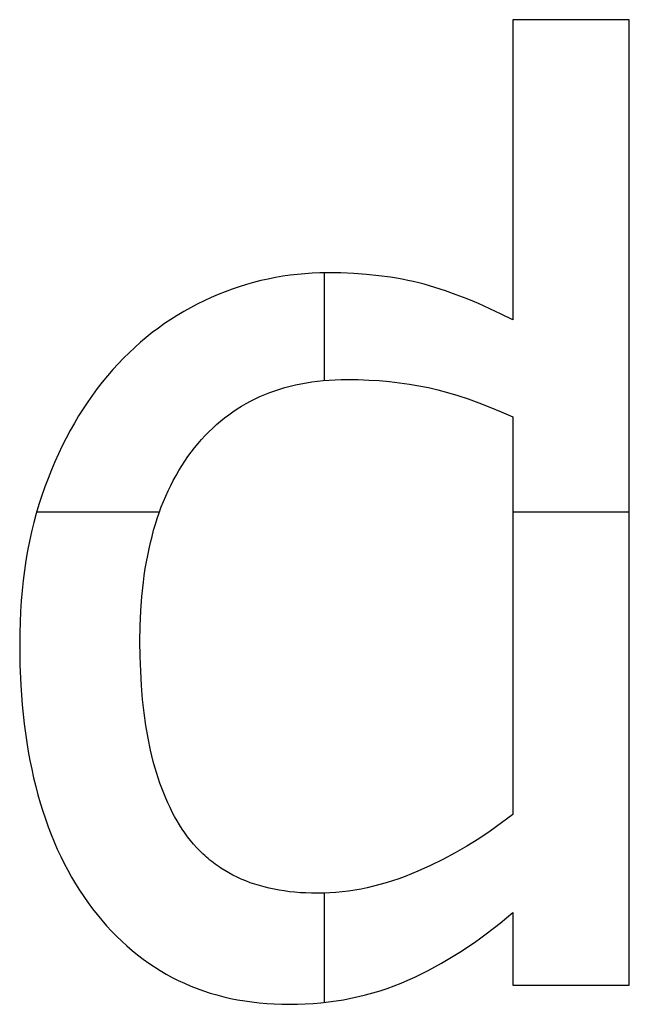
# Model space of a CAD drawing. Extents: x -745 to 1864, y -947 to 1214.
# Drawn here: x -53 to -38, y 781 to 805 of the extents above; entities that cross this region are included whole.
import ezdxf

# ---------------------------------------------------------------- set-up
doc = ezdxf.new("R2010")
doc.units = 0
doc.layers.add('FRESA_RECTA_6MM_CAJEADO', color=201, linetype='CONTINUOUS')

msp = doc.modelspace()

# ---------------------------------------------------------------- linework, layer by layer
at = {"layer": 'FRESA_RECTA_6MM_CAJEADO'}
for p, q in [((-37.853, 804.962), (-40.745, 804.962)), ((-40.745, 804.962), (-40.745, 804.962, 45.822)), ((-37.853, 804.962, 45.822), (-40.745, 804.962, 45.822)), ((-40.745, 804.962), (-40.745, 797.515)), ((-40.745, 804.962, 45.822), (-40.745, 797.515, 45.822)), ((-37.853, 804.962, 22.911), (-40.745, 804.962, 22.911)), ((-40.745, 804.962, 22.911), (-40.745, 797.515, 22.911)), ((-39.299, 804.962), (-39.299, 804.962, 45.822)), ((-37.853, 781.02), (-37.853, 804.962)), ((-37.853, 804.962), (-37.853, 804.962, 45.822)), ((-37.853, 781.02, 45.822), (-37.853, 804.962, 45.822)), ((-37.853, 781.02, 22.911), (-37.853, 804.962, 22.911)), ((-40.745, 801.238), (-40.745, 801.238, 45.822)), ((-45.415, 796.014), (-45.415, 798.684)), ((-45.415, 796.014, 45.822), (-45.415, 798.684, 45.822)), ((-45.346, 798.684), (-45.346, 798.684, 45.822)), ((-42.946, 798.4), (-42.946, 798.4, 45.822)), ((-48.231, 798.069), (-48.231, 798.069, 45.822)), ((-40.745, 797.515), (-40.745, 797.515, 45.822)), ((-50.67, 796.284), (-50.67, 796.284, 45.822)), ((-44.854, 796.038), (-44.854, 796.038, 45.822)), ((-42.838, 795.838), (-42.838, 795.838, 45.822)), ((-40.745, 795.115), (-40.745, 795.115, 45.822)), ((-40.745, 795.115), (-40.745, 785.252)), ((-40.745, 795.115, 45.822), (-40.745, 785.252, 45.822)), ((-40.745, 795.115, 22.911), (-40.745, 785.252, 22.911)), ((-48.639, 794.345), (-48.639, 794.345, 45.822)), ((-52.355, 793.376), (-52.355, 793.376, 45.822)), ((-37.853, 792.991), (-37.853, 792.991, 45.822)), ((-52.557, 792.753), (-49.51, 792.753)), ((-52.557, 792.753, 45.822), (-49.51, 792.753, 45.822)), ((-40.745, 792.753), (-37.853, 792.753)), ((-40.745, 792.753, 45.822), (-37.853, 792.753, 45.822)), ((-40.745, 790.183), (-40.745, 790.183, 45.822)), ((-52.978, 789.483), (-52.978, 789.483, 45.822)), ((-49.993, 789.545), (-49.993, 789.545, 45.822)), ((-40.745, 785.252), (-40.745, 785.252, 45.822)), ((-48.947, 784.89), (-48.947, 784.89, 45.822)), ((-43.1, 783.844), (-43.1, 783.844, 45.822)), ((-45.592, 783.298), (-45.592, 783.298, 45.822)), ((-45.415, 780.59), (-45.415, 783.3)), ((-45.415, 780.59, 45.822), (-45.415, 783.3, 45.822)), ((-51.17, 782.913), (-51.17, 782.913, 45.822)), ((-40.745, 782.821), (-40.745, 781.02)), ((-40.745, 782.821, 45.822), (-40.745, 781.02, 45.822)), ((-40.745, 782.821), (-40.745, 782.821, 45.822)), ((-40.745, 782.821, 22.911), (-40.745, 781.02, 22.911)), ((-40.745, 781.92), (-40.745, 781.92, 45.822)), ((-43.346, 781.143), (-43.346, 781.143, 45.822)), ((-40.745, 781.02), (-40.745, 781.02, 45.822)), ((-40.745, 781.02), (-37.853, 781.02)), ((-40.745, 781.02, 45.822), (-37.853, 781.02, 45.822)), ((-40.745, 781.02, 22.911), (-37.853, 781.02, 22.911)), ((-39.299, 781.02), (-39.299, 781.02, 45.822)), ((-37.853, 781.02), (-37.853, 781.02, 45.822)), ((-46.285, 780.543), (-46.285, 780.543, 45.822))]:
    msp.add_line(p, q, dxfattribs=at)
for points in [[(-40.745, 797.515), (-41.032, 797.66), (-41.316, 797.795), (-41.596, 797.921), (-41.872, 798.036), (-42.146, 798.142), (-42.416, 798.238), (-42.682, 798.324), (-42.946, 798.4), (-43.078, 798.434), (-43.212, 798.466), (-43.349, 798.496), (-43.488, 798.524), (-43.63, 798.55), (-43.774, 798.573), (-44.069, 798.613), (-44.374, 798.644), (-44.688, 798.666), (-45.012, 798.68), (-45.346, 798.684), (-45.532, 798.682), (-45.718, 798.675), (-45.902, 798.663), (-46.086, 798.646), (-46.269, 798.624), (-46.451, 798.598), (-46.633, 798.566), (-46.814, 798.53), (-46.993, 798.49), (-47.173, 798.444), (-47.351, 798.393), (-47.529, 798.338), (-47.705, 798.278), (-47.881, 798.213), (-48.057, 798.143), (-48.231, 798.069), (-48.404, 797.99), (-48.574, 797.906), (-48.741, 797.819), (-48.906, 797.726), (-49.068, 797.63), (-49.227, 797.529), (-49.383, 797.424), (-49.537, 797.315), (-49.688, 797.201), (-49.836, 797.083), (-49.982, 796.961), (-50.125, 796.834), (-50.265, 796.703), (-50.403, 796.568), (-50.538, 796.428), (-50.67, 796.284), (-50.801, 796.132), (-50.928, 795.976), (-51.053, 795.816), (-51.173, 795.652), (-51.291, 795.484), (-51.404, 795.312), (-51.515, 795.137), (-51.622, 794.957), (-51.726, 794.773), (-51.826, 794.585), (-51.922, 794.394), (-52.016, 794.198), (-52.106, 793.998), (-52.192, 793.795), (-52.275, 793.587), (-52.355, 793.376), (-52.43, 793.161), (-52.501, 792.941), (-52.566, 792.719), (-52.627, 792.492), (-52.683, 792.262), (-52.734, 792.028), (-52.781, 791.79), (-52.822, 791.549), (-52.859, 791.304), (-52.89, 791.055), (-52.917, 790.802), (-52.939, 790.546), (-52.956, 790.286), (-52.968, 790.022), (-52.975, 789.754), (-52.978, 789.483), (-52.971, 788.965), (-52.95, 788.461), (-52.914, 787.972), (-52.865, 787.497), (-52.801, 787.036), (-52.764, 786.811), (-52.724, 786.59), (-52.679, 786.372), (-52.632, 786.158), (-52.581, 785.947), (-52.526, 785.74), (-52.468, 785.537), (-52.406, 785.337), (-52.34, 785.14), (-52.272, 784.948), (-52.199, 784.758), (-52.123, 784.573), (-52.044, 784.391), (-51.961, 784.212), (-51.874, 784.037), (-51.784, 783.866), (-51.691, 783.698), (-51.594, 783.534), (-51.493, 783.373), (-51.389, 783.216), (-51.281, 783.063), (-51.17, 782.913), (-51.056, 782.767), (-50.939, 782.626), (-50.82, 782.489), (-50.698, 782.358), (-50.574, 782.23), (-50.447, 782.108), (-50.318, 781.99), (-50.187, 781.876), (-50.053, 781.767), (-49.916, 781.663), (-49.777, 781.564), (-49.635, 781.469), (-49.491, 781.379), (-49.345, 781.293), (-49.196, 781.212), (-49.045, 781.136), (-48.891, 781.064), (-48.734, 780.997), (-48.575, 780.934), (-48.414, 780.877), (-48.25, 780.823), (-48.084, 780.775), (-47.915, 780.731), (-47.744, 780.691), (-47.57, 780.657), (-47.394, 780.627), (-47.215, 780.601), (-47.034, 780.58), (-46.85, 780.564), (-46.664, 780.553), (-46.476, 780.546), (-46.285, 780.543), (-46.087, 780.546), (-45.892, 780.553), (-45.698, 780.564), (-45.507, 780.581), (-45.317, 780.602), (-45.128, 780.628), (-44.942, 780.658), (-44.758, 780.693), (-44.575, 780.733), (-44.394, 780.778), (-44.215, 780.827), (-44.037, 780.881), (-43.862, 780.939), (-43.688, 781.003), (-43.516, 781.071), (-43.346, 781.143), (-43.177, 781.22), (-43.009, 781.301), (-42.842, 781.385), (-42.675, 781.473), (-42.51, 781.565), (-42.345, 781.661), (-42.182, 781.76), (-42.019, 781.863), (-41.857, 781.969), (-41.695, 782.08), (-41.535, 782.194), (-41.375, 782.312), (-41.059, 782.559), (-40.745, 782.821)], [(-40.745, 797.515), (-41.032, 797.66), (-41.316, 797.795), (-41.596, 797.921), (-41.872, 798.036), (-42.146, 798.142), (-42.416, 798.238), (-42.682, 798.324), (-42.946, 798.4), (-43.078, 798.434), (-43.212, 798.466), (-43.349, 798.496), (-43.488, 798.524), (-43.63, 798.55), (-43.774, 798.573), (-44.069, 798.613), (-44.374, 798.644), (-44.688, 798.666), (-45.012, 798.68), (-45.346, 798.684), (-45.532, 798.682), (-45.718, 798.675), (-45.902, 798.663), (-46.086, 798.646), (-46.269, 798.624), (-46.451, 798.598), (-46.633, 798.566), (-46.814, 798.53), (-46.993, 798.49), (-47.173, 798.444), (-47.351, 798.393), (-47.529, 798.338), (-47.705, 798.278), (-47.881, 798.213), (-48.057, 798.143), (-48.231, 798.069), (-48.404, 797.99), (-48.574, 797.906), (-48.741, 797.819), (-48.906, 797.726), (-49.068, 797.63), (-49.227, 797.529), (-49.383, 797.424), (-49.537, 797.315), (-49.688, 797.201), (-49.836, 797.083), (-49.982, 796.961), (-50.125, 796.834), (-50.265, 796.703), (-50.403, 796.568), (-50.538, 796.428), (-50.67, 796.284), (-50.801, 796.132), (-50.928, 795.976), (-51.053, 795.816), (-51.173, 795.652), (-51.291, 795.484), (-51.404, 795.312), (-51.515, 795.137), (-51.622, 794.957), (-51.726, 794.773), (-51.826, 794.585), (-51.922, 794.394), (-52.016, 794.198), (-52.106, 793.998), (-52.192, 793.795), (-52.275, 793.587), (-52.355, 793.376), (-52.43, 793.161), (-52.501, 792.941), (-52.566, 792.719), (-52.627, 792.492), (-52.683, 792.262), (-52.734, 792.028), (-52.781, 791.79), (-52.822, 791.549), (-52.859, 791.304), (-52.89, 791.055), (-52.917, 790.802), (-52.939, 790.546), (-52.956, 790.286), (-52.968, 790.022), (-52.975, 789.754), (-52.978, 789.483), (-52.971, 788.965), (-52.95, 788.461), (-52.914, 787.972), (-52.865, 787.497), (-52.801, 787.036), (-52.764, 786.811), (-52.724, 786.59), (-52.679, 786.372), (-52.632, 786.158), (-52.581, 785.947), (-52.526, 785.74), (-52.468, 785.537), (-52.406, 785.337), (-52.34, 785.14), (-52.272, 784.948), (-52.199, 784.758), (-52.123, 784.573), (-52.044, 784.391), (-51.961, 784.212), (-51.874, 784.037), (-51.784, 783.866), (-51.691, 783.698), (-51.594, 783.534), (-51.493, 783.373), (-51.389, 783.216), (-51.281, 783.063), (-51.17, 782.913), (-51.056, 782.767), (-50.939, 782.626), (-50.82, 782.489), (-50.698, 782.358), (-50.574, 782.23), (-50.447, 782.108), (-50.318, 781.99), (-50.187, 781.876), (-50.053, 781.767), (-49.916, 781.663), (-49.777, 781.564), (-49.635, 781.469), (-49.491, 781.379), (-49.345, 781.293), (-49.196, 781.212), (-49.045, 781.136), (-48.891, 781.064), (-48.734, 780.997), (-48.575, 780.934), (-48.414, 780.877), (-48.25, 780.823), (-48.084, 780.775), (-47.915, 780.731), (-47.744, 780.691), (-47.57, 780.657), (-47.394, 780.627), (-47.215, 780.601), (-47.034, 780.58), (-46.85, 780.564), (-46.664, 780.553), (-46.476, 780.546), (-46.285, 780.543), (-46.087, 780.546), (-45.892, 780.553), (-45.698, 780.564), (-45.507, 780.581), (-45.317, 780.602), (-45.128, 780.628), (-44.942, 780.658), (-44.758, 780.693), (-44.575, 780.733), (-44.394, 780.778), (-44.215, 780.827), (-44.037, 780.881), (-43.862, 780.939), (-43.688, 781.003), (-43.516, 781.071), (-43.346, 781.143), (-43.177, 781.22), (-43.009, 781.301), (-42.842, 781.385), (-42.675, 781.473), (-42.51, 781.565), (-42.345, 781.661), (-42.182, 781.76), (-42.019, 781.863), (-41.857, 781.969), (-41.695, 782.08), (-41.535, 782.194), (-41.375, 782.312), (-41.059, 782.559), (-40.745, 782.821)], [(-40.745, 797.515), (-41.032, 797.66), (-41.316, 797.795), (-41.596, 797.921), (-41.872, 798.036), (-42.146, 798.142), (-42.416, 798.238), (-42.682, 798.324), (-42.946, 798.4), (-43.078, 798.434), (-43.212, 798.466), (-43.349, 798.496), (-43.488, 798.524), (-43.63, 798.55), (-43.774, 798.573), (-44.069, 798.613), (-44.374, 798.644), (-44.688, 798.666), (-45.012, 798.68), (-45.346, 798.684), (-45.532, 798.682), (-45.718, 798.675), (-45.902, 798.663), (-46.086, 798.646), (-46.269, 798.624), (-46.451, 798.598), (-46.633, 798.566), (-46.814, 798.53), (-46.993, 798.49), (-47.173, 798.444), (-47.351, 798.393), (-47.529, 798.338), (-47.705, 798.278), (-47.881, 798.213), (-48.057, 798.143), (-48.231, 798.069), (-48.404, 797.99), (-48.574, 797.906), (-48.741, 797.819), (-48.906, 797.726), (-49.068, 797.63), (-49.227, 797.529), (-49.383, 797.424), (-49.537, 797.315), (-49.688, 797.201), (-49.836, 797.083), (-49.982, 796.961), (-50.125, 796.834), (-50.265, 796.703), (-50.403, 796.568), (-50.538, 796.428), (-50.67, 796.284), (-50.801, 796.132), (-50.928, 795.976), (-51.053, 795.816), (-51.173, 795.652), (-51.291, 795.484), (-51.404, 795.312), (-51.515, 795.137), (-51.622, 794.957), (-51.726, 794.773), (-51.826, 794.585), (-51.922, 794.394), (-52.016, 794.198), (-52.106, 793.998), (-52.192, 793.795), (-52.275, 793.587), (-52.355, 793.376), (-52.43, 793.161), (-52.501, 792.941), (-52.566, 792.719), (-52.627, 792.492), (-52.683, 792.262), (-52.734, 792.028), (-52.781, 791.79), (-52.822, 791.549), (-52.859, 791.304), (-52.89, 791.055), (-52.917, 790.802), (-52.939, 790.546), (-52.956, 790.286), (-52.968, 790.022), (-52.975, 789.754), (-52.978, 789.483), (-52.971, 788.965), (-52.95, 788.461), (-52.914, 787.972), (-52.865, 787.497), (-52.801, 787.036), (-52.764, 786.811), (-52.724, 786.59), (-52.679, 786.372), (-52.632, 786.158), (-52.581, 785.947), (-52.526, 785.74), (-52.468, 785.537), (-52.406, 785.337), (-52.34, 785.14), (-52.272, 784.948), (-52.199, 784.758), (-52.123, 784.573), (-52.044, 784.391), (-51.961, 784.212), (-51.874, 784.037), (-51.784, 783.866), (-51.691, 783.698), (-51.594, 783.534), (-51.493, 783.373), (-51.389, 783.216), (-51.281, 783.063), (-51.17, 782.913), (-51.056, 782.767), (-50.939, 782.626), (-50.82, 782.489), (-50.698, 782.358), (-50.574, 782.23), (-50.447, 782.108), (-50.318, 781.99), (-50.187, 781.876), (-50.053, 781.767), (-49.916, 781.663), (-49.777, 781.564), (-49.635, 781.469), (-49.491, 781.379), (-49.345, 781.293), (-49.196, 781.212), (-49.045, 781.136), (-48.891, 781.064), (-48.734, 780.997), (-48.575, 780.934), (-48.414, 780.877), (-48.25, 780.823), (-48.084, 780.775), (-47.915, 780.731), (-47.744, 780.691), (-47.57, 780.657), (-47.394, 780.627), (-47.215, 780.601), (-47.034, 780.58), (-46.85, 780.564), (-46.664, 780.553), (-46.476, 780.546), (-46.285, 780.543), (-46.087, 780.546), (-45.892, 780.553), (-45.698, 780.564), (-45.507, 780.581), (-45.317, 780.602), (-45.128, 780.628), (-44.942, 780.658), (-44.758, 780.693), (-44.575, 780.733), (-44.394, 780.778), (-44.215, 780.827), (-44.037, 780.881), (-43.862, 780.939), (-43.688, 781.003), (-43.516, 781.071), (-43.346, 781.143), (-43.177, 781.22), (-43.009, 781.301), (-42.842, 781.385), (-42.675, 781.473), (-42.51, 781.565), (-42.345, 781.661), (-42.182, 781.76), (-42.019, 781.863), (-41.857, 781.969), (-41.695, 782.08), (-41.535, 782.194), (-41.375, 782.312), (-41.059, 782.559), (-40.745, 782.821)], [(-40.745, 785.252), (-41.021, 785.041), (-41.302, 784.841), (-41.589, 784.65), (-41.88, 784.469), (-42.177, 784.298), (-42.479, 784.137), (-42.787, 783.985), (-43.1, 783.844), (-43.257, 783.778), (-43.415, 783.716), (-43.572, 783.658), (-43.729, 783.605), (-43.885, 783.556), (-44.042, 783.511), (-44.198, 783.47), (-44.354, 783.434), (-44.509, 783.402), (-44.665, 783.374), (-44.82, 783.351), (-44.975, 783.332), (-45.13, 783.317), (-45.284, 783.306), (-45.438, 783.3), (-45.592, 783.298), (-45.735, 783.299), (-45.876, 783.304), (-46.014, 783.312), (-46.15, 783.322), (-46.283, 783.336), (-46.413, 783.354), (-46.542, 783.374), (-46.667, 783.397), (-46.791, 783.424), (-46.912, 783.453), (-47.03, 783.486), (-47.146, 783.521), (-47.259, 783.56), (-47.37, 783.602), (-47.479, 783.647), (-47.585, 783.696), (-47.688, 783.747), (-47.79, 783.801), (-47.888, 783.859), (-47.984, 783.92), (-48.032, 783.951), (-48.078, 783.983), (-48.124, 784.016), (-48.169, 784.05), (-48.214, 784.085), (-48.258, 784.12), (-48.302, 784.156), (-48.345, 784.193), (-48.387, 784.231), (-48.428, 784.27), (-48.51, 784.349), (-48.589, 784.431), (-48.665, 784.517), (-48.739, 784.605), (-48.811, 784.697), (-48.88, 784.792), (-48.947, 784.89), (-49.011, 784.991), (-49.073, 785.095), (-49.134, 785.202), (-49.192, 785.311), (-49.248, 785.424), (-49.302, 785.539), (-49.354, 785.657), (-49.404, 785.778), (-49.452, 785.902), (-49.498, 786.029), (-49.542, 786.159), (-49.584, 786.291), (-49.624, 786.427), (-49.662, 786.565), (-49.698, 786.706), (-49.731, 786.85), (-49.793, 787.147), (-49.846, 787.455), (-49.891, 787.774), (-49.927, 788.105), (-49.956, 788.448), (-49.976, 788.802), (-49.989, 789.168), (-49.993, 789.545), (-49.988, 789.928), (-49.972, 790.299), (-49.945, 790.66), (-49.908, 791.01), (-49.886, 791.181), (-49.861, 791.349), (-49.833, 791.514), (-49.802, 791.677), (-49.769, 791.836), (-49.734, 791.993), (-49.695, 792.147), (-49.654, 792.299), (-49.611, 792.447), (-49.564, 792.593), (-49.515, 792.736), (-49.464, 792.877), (-49.41, 793.014), (-49.353, 793.149), (-49.293, 793.281), (-49.231, 793.41), (-49.166, 793.537), (-49.099, 793.661), (-49.029, 793.782), (-48.956, 793.9), (-48.881, 794.015), (-48.803, 794.128), (-48.722, 794.238), (-48.639, 794.345), (-48.553, 794.449), (-48.465, 794.55), (-48.375, 794.648), (-48.283, 794.742), (-48.189, 794.833), (-48.093, 794.92), (-47.995, 795.005), (-47.894, 795.086), (-47.792, 795.163), (-47.687, 795.238), (-47.581, 795.309), (-47.472, 795.377), (-47.361, 795.441), (-47.248, 795.502), (-47.133, 795.56), (-47.016, 795.615), (-46.896, 795.666), (-46.775, 795.714), (-46.651, 795.758), (-46.526, 795.8), (-46.398, 795.838), (-46.268, 795.872), (-46.136, 795.904), (-46.002, 795.932), (-45.866, 795.957), (-45.727, 795.978), (-45.587, 795.996), (-45.445, 796.011), (-45.3, 796.023), (-45.153, 796.031), (-45.005, 796.036), (-44.854, 796.038), (-44.583, 796.035), (-44.318, 796.025), (-44.058, 796.01), (-43.804, 795.988), (-43.554, 795.96), (-43.31, 795.925), (-43.071, 795.885), (-42.838, 795.838), (-42.603, 795.783), (-42.361, 795.718), (-42.111, 795.642), (-41.853, 795.557), (-41.588, 795.461), (-41.315, 795.356), (-41.034, 795.24), (-40.745, 795.115)], [(-40.745, 785.252), (-41.021, 785.041), (-41.302, 784.841), (-41.589, 784.65), (-41.88, 784.469), (-42.177, 784.298), (-42.479, 784.137), (-42.787, 783.985), (-43.1, 783.844), (-43.257, 783.778), (-43.415, 783.716), (-43.572, 783.658), (-43.729, 783.605), (-43.885, 783.556), (-44.042, 783.511), (-44.198, 783.47), (-44.354, 783.434), (-44.509, 783.402), (-44.665, 783.374), (-44.82, 783.351), (-44.975, 783.332), (-45.13, 783.317), (-45.284, 783.306), (-45.438, 783.3), (-45.592, 783.298), (-45.735, 783.299), (-45.876, 783.304), (-46.014, 783.312), (-46.15, 783.322), (-46.283, 783.336), (-46.413, 783.354), (-46.542, 783.374), (-46.667, 783.397), (-46.791, 783.424), (-46.912, 783.453), (-47.03, 783.486), (-47.146, 783.521), (-47.259, 783.56), (-47.37, 783.602), (-47.479, 783.647), (-47.585, 783.696), (-47.688, 783.747), (-47.79, 783.801), (-47.888, 783.859), (-47.984, 783.92), (-48.032, 783.951), (-48.078, 783.983), (-48.124, 784.016), (-48.169, 784.05), (-48.214, 784.085), (-48.258, 784.12), (-48.302, 784.156), (-48.345, 784.193), (-48.387, 784.231), (-48.428, 784.27), (-48.51, 784.349), (-48.589, 784.431), (-48.665, 784.517), (-48.739, 784.605), (-48.811, 784.697), (-48.88, 784.792), (-48.947, 784.89), (-49.011, 784.991), (-49.073, 785.095), (-49.134, 785.202), (-49.192, 785.311), (-49.248, 785.424), (-49.302, 785.539), (-49.354, 785.657), (-49.404, 785.778), (-49.452, 785.902), (-49.498, 786.029), (-49.542, 786.159), (-49.584, 786.291), (-49.624, 786.427), (-49.662, 786.565), (-49.698, 786.706), (-49.731, 786.85), (-49.793, 787.147), (-49.846, 787.455), (-49.891, 787.774), (-49.927, 788.105), (-49.956, 788.448), (-49.976, 788.802), (-49.989, 789.168), (-49.993, 789.545), (-49.988, 789.928), (-49.972, 790.299), (-49.945, 790.66), (-49.908, 791.01), (-49.886, 791.181), (-49.861, 791.349), (-49.833, 791.514), (-49.802, 791.677), (-49.769, 791.836), (-49.734, 791.993), (-49.695, 792.147), (-49.654, 792.299), (-49.611, 792.447), (-49.564, 792.593), (-49.515, 792.736), (-49.464, 792.877), (-49.41, 793.014), (-49.353, 793.149), (-49.293, 793.281), (-49.231, 793.41), (-49.166, 793.537), (-49.099, 793.661), (-49.029, 793.782), (-48.956, 793.9), (-48.881, 794.015), (-48.803, 794.128), (-48.722, 794.238), (-48.639, 794.345), (-48.553, 794.449), (-48.465, 794.55), (-48.375, 794.648), (-48.283, 794.742), (-48.189, 794.833), (-48.093, 794.92), (-47.995, 795.005), (-47.894, 795.086), (-47.792, 795.163), (-47.687, 795.238), (-47.581, 795.309), (-47.472, 795.377), (-47.361, 795.441), (-47.248, 795.502), (-47.133, 795.56), (-47.016, 795.615), (-46.896, 795.666), (-46.775, 795.714), (-46.651, 795.758), (-46.526, 795.8), (-46.398, 795.838), (-46.268, 795.872), (-46.136, 795.904), (-46.002, 795.932), (-45.866, 795.957), (-45.727, 795.978), (-45.587, 795.996), (-45.445, 796.011), (-45.3, 796.023), (-45.153, 796.031), (-45.005, 796.036), (-44.854, 796.038), (-44.583, 796.035), (-44.318, 796.025), (-44.058, 796.01), (-43.804, 795.988), (-43.554, 795.96), (-43.31, 795.925), (-43.071, 795.885), (-42.838, 795.838), (-42.603, 795.783), (-42.361, 795.718), (-42.111, 795.642), (-41.853, 795.557), (-41.588, 795.461), (-41.315, 795.356), (-41.034, 795.24), (-40.745, 795.115)], [(-40.745, 785.252), (-41.021, 785.041), (-41.302, 784.841), (-41.589, 784.65), (-41.88, 784.469), (-42.177, 784.298), (-42.479, 784.137), (-42.787, 783.985), (-43.1, 783.844), (-43.257, 783.778), (-43.415, 783.716), (-43.572, 783.658), (-43.729, 783.605), (-43.885, 783.556), (-44.042, 783.511), (-44.198, 783.47), (-44.354, 783.434), (-44.509, 783.402), (-44.665, 783.374), (-44.82, 783.351), (-44.975, 783.332), (-45.13, 783.317), (-45.284, 783.306), (-45.438, 783.3), (-45.592, 783.298), (-45.735, 783.299), (-45.876, 783.304), (-46.014, 783.312), (-46.15, 783.322), (-46.283, 783.336), (-46.413, 783.354), (-46.542, 783.374), (-46.667, 783.397), (-46.791, 783.424), (-46.912, 783.453), (-47.03, 783.486), (-47.146, 783.521), (-47.259, 783.56), (-47.37, 783.602), (-47.479, 783.647), (-47.585, 783.696), (-47.688, 783.747), (-47.79, 783.801), (-47.888, 783.859), (-47.984, 783.92), (-48.032, 783.951), (-48.078, 783.983), (-48.124, 784.016), (-48.169, 784.05), (-48.214, 784.085), (-48.258, 784.12), (-48.302, 784.156), (-48.345, 784.193), (-48.387, 784.231), (-48.428, 784.27), (-48.51, 784.349), (-48.589, 784.431), (-48.665, 784.517), (-48.739, 784.605), (-48.811, 784.697), (-48.88, 784.792), (-48.947, 784.89), (-49.011, 784.991), (-49.073, 785.095), (-49.134, 785.202), (-49.192, 785.311), (-49.248, 785.424), (-49.302, 785.539), (-49.354, 785.657), (-49.404, 785.778), (-49.452, 785.902), (-49.498, 786.029), (-49.542, 786.159), (-49.584, 786.291), (-49.624, 786.427), (-49.662, 786.565), (-49.698, 786.706), (-49.731, 786.85), (-49.793, 787.147), (-49.846, 787.455), (-49.891, 787.774), (-49.927, 788.105), (-49.956, 788.448), (-49.976, 788.802), (-49.989, 789.168), (-49.993, 789.545), (-49.988, 789.928), (-49.972, 790.299), (-49.945, 790.66), (-49.908, 791.01), (-49.886, 791.181), (-49.861, 791.349), (-49.833, 791.514), (-49.802, 791.677), (-49.769, 791.836), (-49.734, 791.993), (-49.695, 792.147), (-49.654, 792.299), (-49.611, 792.447), (-49.564, 792.593), (-49.515, 792.736), (-49.464, 792.877), (-49.41, 793.014), (-49.353, 793.149), (-49.293, 793.281), (-49.231, 793.41), (-49.166, 793.537), (-49.099, 793.661), (-49.029, 793.782), (-48.956, 793.9), (-48.881, 794.015), (-48.803, 794.128), (-48.722, 794.238), (-48.639, 794.345), (-48.553, 794.449), (-48.465, 794.55), (-48.375, 794.648), (-48.283, 794.742), (-48.189, 794.833), (-48.093, 794.92), (-47.995, 795.005), (-47.894, 795.086), (-47.792, 795.163), (-47.687, 795.238), (-47.581, 795.309), (-47.472, 795.377), (-47.361, 795.441), (-47.248, 795.502), (-47.133, 795.56), (-47.016, 795.615), (-46.896, 795.666), (-46.775, 795.714), (-46.651, 795.758), (-46.526, 795.8), (-46.398, 795.838), (-46.268, 795.872), (-46.136, 795.904), (-46.002, 795.932), (-45.866, 795.957), (-45.727, 795.978), (-45.587, 795.996), (-45.445, 796.011), (-45.3, 796.023), (-45.153, 796.031), (-45.005, 796.036), (-44.854, 796.038), (-44.583, 796.035), (-44.318, 796.025), (-44.058, 796.01), (-43.804, 795.988), (-43.554, 795.96), (-43.31, 795.925), (-43.071, 795.885), (-42.838, 795.838), (-42.603, 795.783), (-42.361, 795.718), (-42.111, 795.642), (-41.853, 795.557), (-41.588, 795.461), (-41.315, 795.356), (-41.034, 795.24), (-40.745, 795.115)]]:
    msp.add_lwpolyline(points, dxfattribs=at)

doc.saveas('drawing.dxf')
